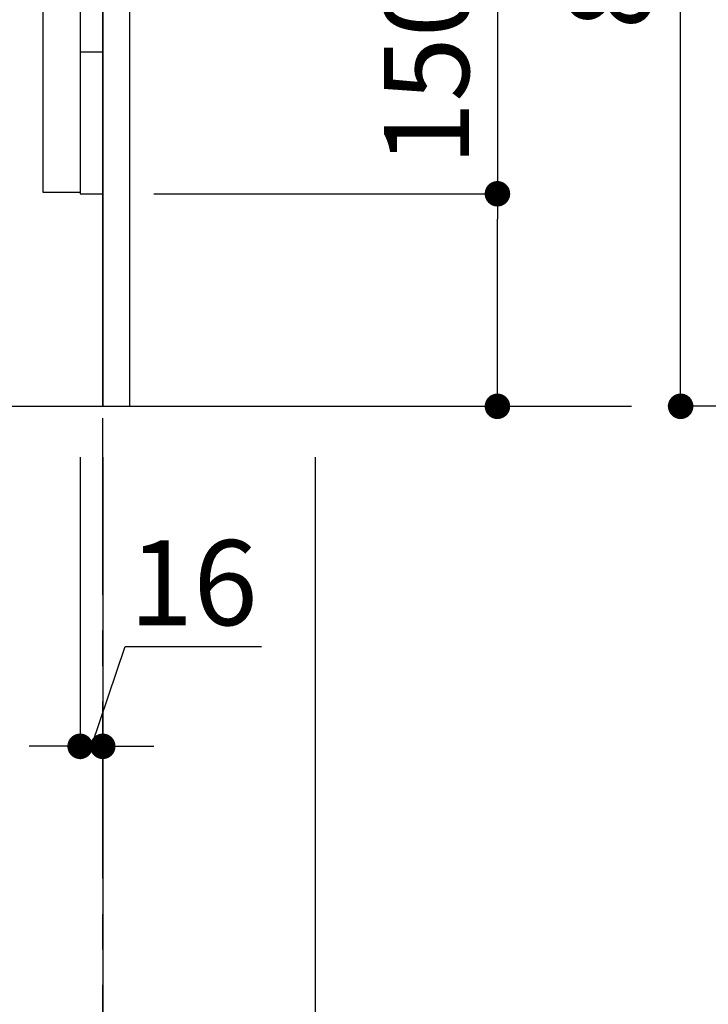
# Model space of a CAD drawing. Extents: x 55896 to 82369, y -22053 to -13183.
# Drawn here: x 63468 to 63954, y -20295 to -19600 of the extents above; entities that cross this region are included whole.
import ezdxf

# ---------------------------------------------------------------- set-up
doc = ezdxf.new("R2010")
doc.units = 0
doc.header["$LTSCALE"] = 50
doc.header["$MEASUREMENT"] = 0
doc.linetypes.add('CENTER', pattern=[2, 1.25, -0.25, 0.25, -0.25])
doc.linetypes.add('HIDDEN', pattern=[0.375, 0.25, -0.125])
doc.layers.get('0').update_dxf_attribs({"linetype": 'CONTINUOUS'})
doc.layers.get('DEFPOINTS').update_dxf_attribs({"color": 146, "linetype": 'CONTINUOUS'})
for name, color, linetype in [('111-壁仕上', 3, 'CONTINUOUS'), ('120-キャビネット（外）', 7, 'CONTINUOUS'), ('121-キャビネット（中）', 253, 'HIDDEN'), ('122-扉', 6, 'CONTINUOUS'), ('166-寸法B', 11, 'CONTINUOUS')]:
    doc.layers.add(name, color=color, linetype=linetype)
doc.styles.add('KH001', font='txt')
doc.dimstyles.new('KH1xx030', dxfattribs={"dimscale": 30, "dimtxt": 2, "dimasz": 0.6, "dimexe": 0.3, "dimexo": 1.2, "dimgap": 0.5, "dimtad": 3, "dimdec": 1, "dimdsep": 46, "dimlunit": 6, "dimtxsty": 'KH001', "dimblk": 'DOT', "dimcen": 1, "dimdle": 1, "dimclrd": 256, "dimclre": 256, "dimclrt": 256, "dimadec": 0, "dimazin": 0, "dimtfac": 1, "dimtdec": 1, "dimtix": 1, "dimtmove": 2, "dimatfit": 3, "dimldrblk": 'CLOSEDBLANK', "dimfxl": 1, "dimtolj": 1, "dimtzin": 0, "dimlwd": -1, "dimlwe": -1, "dimarcsym": 0})

# ---------------------------------------------------------------- blocks, each defined once
blk = doc.blocks.new('_Dot')
at = {"color": 0, "linetype": 'ByBlock', "lineweight": -2}
blk.add_line((-0.5, 0), (-1, 0), dxfattribs=at)
at = {"color": 0, "linetype": 'ByBlock', "const_width": 0.5}
blk.add_lwpolyline([(-0.25, 0, 1), (0.25, 0, 1)], format="xyb", close=True, dxfattribs=at)
blk = doc.blocks.new('*D71')
at = {"layer": '166-寸法B', "transparency": 16777216}
for p, q in [((64183.31, -19012.51), (63925.37, -19012.51)), ((63934.37, -19854.51), (63934.37, -19030.51)), ((64183.83, -19872.51), (63925.37, -19872.51))]:
    blk.add_line(p, q, dxfattribs=at)
at = {"layer": 'DEFPOINTS', "color": 0, "transparency": 16777216}
for p in [(63934.37, -19012.51), (64219.31, -19012.51), (64219.83, -19872.51)]:
    blk.add_point(p, dxfattribs=at)
at = {"layer": '166-寸法B', "transparency": 16777216, "xscale": 18, "yscale": 18, "zscale": 18}
for p, rotation in [((63934.37, -19012.51), 90), ((63934.37, -19872.51), 270)]:
    blk.add_blockref('_Dot', p, dxfattribs=dict(at, rotation=rotation))
at = {"layer": '166-寸法B', "transparency": 16777216, "insert": (63884.34, -19442.51), "char_height": 60, "attachment_point": 5, "rotation": 90, "style": 'KH001'}
blk.add_mtext('\\A1;860(910)', dxfattribs=at)
blk = doc.blocks.new('_ClosedBlank')
at = {"color": 0, "linetype": 'ByBlock', "lineweight": -2}
for p, q in [((-1, 0.167), (0, 0)), ((-1, 0.167), (-1, -0.167)), ((0, 0), (-1, -0.167))]:
    blk.add_line(p, q, dxfattribs=at)
blk = doc.blocks.new('*D83')
at = {"layer": '166-寸法B', "transparency": 16777216}
for p, q in [((63805.01, -19380.96), (63805.01, -19722.51)), ((63562.39, -19722.51), (63814.01, -19722.51)), ((63805.01, -19854.51), (63805.01, -19740.51)), ((63562.39, -19872.51), (63814.01, -19872.51))]:
    blk.add_line(p, q, dxfattribs=at)
at = {"layer": 'DEFPOINTS', "color": 0, "transparency": 16777216}
for p in [(63526.39, -19722.51), (63805.01, -19722.51), (63526.39, -19872.51)]:
    blk.add_point(p, dxfattribs=at)
at = {"layer": '166-寸法B', "transparency": 16777216, "xscale": 18, "yscale": 18, "zscale": 18}
for p, rotation in [((63805.01, -19722.51), 90), ((63805.01, -19872.51), 270)]:
    blk.add_blockref('_Dot', p, dxfattribs=dict(at, rotation=rotation))
at = {"layer": '166-寸法B', "transparency": 16777216, "insert": (63754.99, -19538.95), "char_height": 60, "attachment_point": 5, "rotation": 90, "style": 'KH001'}
blk.add_mtext('\\A1;150(200)', dxfattribs=at)
blk = doc.blocks.new('*D84')
at = {"layer": '166-寸法B', "transparency": 16777216}
for p, q in [((63510.39, -19908.51), (63510.39, -20121.51)), ((63526.39, -19908.51), (63526.39, -20121.51)), ((63518.39, -20112.51), (63542.31, -20042)), ((63542.31, -20042), (63638.4, -20042)), ((63492.39, -20112.51), (63474.39, -20112.51)), ((63510.39, -20112.51), (63526.39, -20112.51)), ((63510.39, -20112.51), (63526.39, -20112.51)), ((63544.39, -20112.51), (63562.39, -20112.51))]:
    blk.add_line(p, q, dxfattribs=at)
at = {"layer": 'DEFPOINTS', "color": 0, "transparency": 16777216}
for p in [(63510.39, -19872.51), (63526.39, -19872.51), (63526.39, -20112.51)]:
    blk.add_point(p, dxfattribs=at)
at = {"layer": '166-寸法B', "transparency": 16777216, "xscale": 18, "yscale": 18, "zscale": 18}
blk.add_blockref('_Dot', (63510.39, -20112.51), dxfattribs=at)
at = {"layer": '166-寸法B', "transparency": 16777216, "xscale": 18, "yscale": 18, "zscale": 18, "rotation": 180}
blk.add_blockref('_Dot', (63526.39, -20112.51), dxfattribs=at)
at = {"layer": '166-寸法B', "transparency": 16777216, "insert": (63590.35, -19997), "char_height": 60, "attachment_point": 5, "style": 'KH001'}
blk.add_mtext('\\A1;16', dxfattribs=at)
blk = doc.blocks.new('*D85')
at = {"layer": '166-寸法B', "transparency": 16777216}
for p, q in [((63526.39, -19908.51), (63526.39, -20391.51)), ((63676.39, -19908.51), (63676.39, -20391.51)), ((63658.39, -20382.51), (63544.39, -20382.51))]:
    blk.add_line(p, q, dxfattribs=at)
at = {"layer": 'DEFPOINTS', "color": 0, "transparency": 16777216}
for p in [(63526.39, -19872.51), (63676.39, -19872.51), (63526.39, -20382.51)]:
    blk.add_point(p, dxfattribs=at)
at = {"layer": '166-寸法B', "transparency": 16777216, "xscale": 18, "yscale": 18, "zscale": 18, "rotation": 180}
blk.add_blockref('_Dot', (63526.39, -20382.51), dxfattribs=at)
at = {"layer": '166-寸法B', "transparency": 16777216, "xscale": 18, "yscale": 18, "zscale": 18}
blk.add_blockref('_Dot', (63676.39, -20382.51), dxfattribs=at)
at = {"layer": '166-寸法B', "transparency": 16777216, "insert": (63601.39, -20337.51), "char_height": 60, "attachment_point": 5, "style": 'KH001'}
blk.add_mtext('\\A1;150', dxfattribs=at)
blk = doc.blocks.new('*D86')
at = {"layer": '166-寸法B', "transparency": 16777216}
for p, q in [((62960.39, -19908.51), (62960.39, -20391.51)), ((63526.39, -19908.51), (63526.39, -20391.51)), ((63508.39, -20382.51), (62978.39, -20382.51))]:
    blk.add_line(p, q, dxfattribs=at)
at = {"layer": 'DEFPOINTS', "color": 0, "transparency": 16777216}
for p in [(62960.39, -19872.51), (63526.39, -19872.51), (62960.39, -20382.51)]:
    blk.add_point(p, dxfattribs=at)
at = {"layer": '166-寸法B', "transparency": 16777216, "xscale": 18, "yscale": 18, "zscale": 18, "rotation": 180}
blk.add_blockref('_Dot', (62960.39, -20382.51), dxfattribs=at)
at = {"layer": '166-寸法B', "transparency": 16777216, "xscale": 18, "yscale": 18, "zscale": 18}
blk.add_blockref('_Dot', (63526.39, -20382.51), dxfattribs=at)
at = {"layer": '166-寸法B', "transparency": 16777216, "insert": (63243.39, -20337.51), "char_height": 60, "attachment_point": 5, "style": 'KH001'}
blk.add_mtext('\\A1;566', dxfattribs=at)
blk = doc.blocks.new('A$C10992')
at = {"layer": '121-キャビネット（中）', "linetype": 'Continuous', "flags": 128}
for points in [[(-16, 0), (-16, -100), (0, -100), (0, 0)], [(-16, -1), (-16, -669), (-42, -669), (-42, -1)], [(0, -670), (0, -570), (-16, -570), (-16, -670)]]:
    blk.add_lwpolyline(points, close=True, dxfattribs=at)
blk = doc.blocks.new('A$C29902')
at = {"layer": '120-キャビネット（外）'}
blk.add_blockref('A$C10992', (0, 0), dxfattribs=at)
blk = doc.blocks.new('A$C26669')
at = {"layer": '121-キャビネット（中）'}
blk.add_blockref('A$C29902', (0, 0), dxfattribs=at)
blk = doc.blocks.new('A$C16572')
at = {"layer": '121-キャビネット（中）'}
blk.add_blockref('A$C26669', (0, 0), dxfattribs=at)

msp = doc.modelspace()

# ---------------------------------------------------------------- linework, layer by layer
at = {"layer": '111-壁仕上', "color": 253, "linetype": 'CENTER', "ltscale": 2}
msp.add_line((63526.38621, -20805.87471), (63526.38621, -18786.05872), dxfattribs=at)
at = {"layer": '111-壁仕上', "ltscale": 2}
msp.add_line((62720.00633, -19872.50689), (63899.77311, -19872.50689), dxfattribs=at)
at = {"layer": '121-キャビネット（中）', "linetype": 'Continuous'}
msp.add_line((63526.38621, -19722.50686), (63526.38621, -19052.50683), dxfattribs=at)
at = {"layer": '121-キャビネット（中）', "linetype": 'Continuous', "ltscale": 2}
for p, q in [((63526.38621, -19872.50686), (63526.38621, -19722.50686)), ((62979.38622, -19872.50686), (63526.38621, -19872.50686))]:
    msp.add_line(p, q, dxfattribs=at)
at = {"layer": '122-扉', "color": 253}
msp.add_lwpolyline([(63526.38621, -19872.50686), (63545.38621, -19872.50686), (63545.38621, -19052.50686), (63526.38621, -19052.50686)], close=True, dxfattribs=at)

# ---------------------------------------------------------------- block references
at = {"layer": '121-キャビネット（中）'}
msp.add_blockref('A$C16572', (63526.38621, -19052.50683), dxfattribs=at)

# ---------------------------------------------------------------- dimensions: what is measured, and where the dimension line sits
at = {"layer": '166-寸法B'}
dim = msp.add_linear_dim(base=(63934.36837, -19012.50686), p1=(64219.83452, -19872.50686), p2=(64219.30917, -19012.50686), angle=90, dimstyle='KH1xx030', override={"dimpost": '(910)'}, dxfattribs=at)
dim.commit()
dim.dimension.update_dxf_attribs({"geometry": '*D71', "text_midpoint": (63884.34299, -19442.50686)})
dim = msp.add_linear_dim(base=(63805.01081, -19722.50686), p1=(63526.38621, -19872.50686), p2=(63526.38621, -19722.50686), angle=90, dimstyle='KH1xx030', override={"dimpost": '(200)', "dimtmove": 1}, dxfattribs=at)
dim.commit()
dim.dimension.update_dxf_attribs({"geometry": '*D83', "text_midpoint": (63793.2303, -19538.95059), "dimtype": 128})
for base, p1, p2, picture, middle in [((62960.38621, -20382.50692), (63526.38621, -19872.50692), (62960.38621, -19872.50692), '*D86', (63243.38621, -20337.50692)), ((63526.38621, -20382.50692), (63676.38621, -19872.50689), (63526.38621, -19872.50692), '*D85', (63601.38621, -20337.50692))]:
    dim = msp.add_linear_dim(base=base, p1=p1, p2=p2, dimstyle='KH1xx030', dxfattribs=at)
    dim.commit()
    dim.dimension.update_dxf_attribs({"geometry": picture, "text_midpoint": middle})
dim = msp.add_linear_dim(base=(63526.38621, -20112.50689), p1=(63510.38621, -19872.50689), p2=(63526.38621, -19872.50689), dimstyle='KH1xx030', override={"dimtmove": 1}, dxfattribs=at)
dim.commit()
dim.dimension.update_dxf_attribs({"geometry": '*D84', "text_midpoint": (63557.3078, -20042.00441), "dimtype": 128})

doc.saveas('drawing.dxf')
